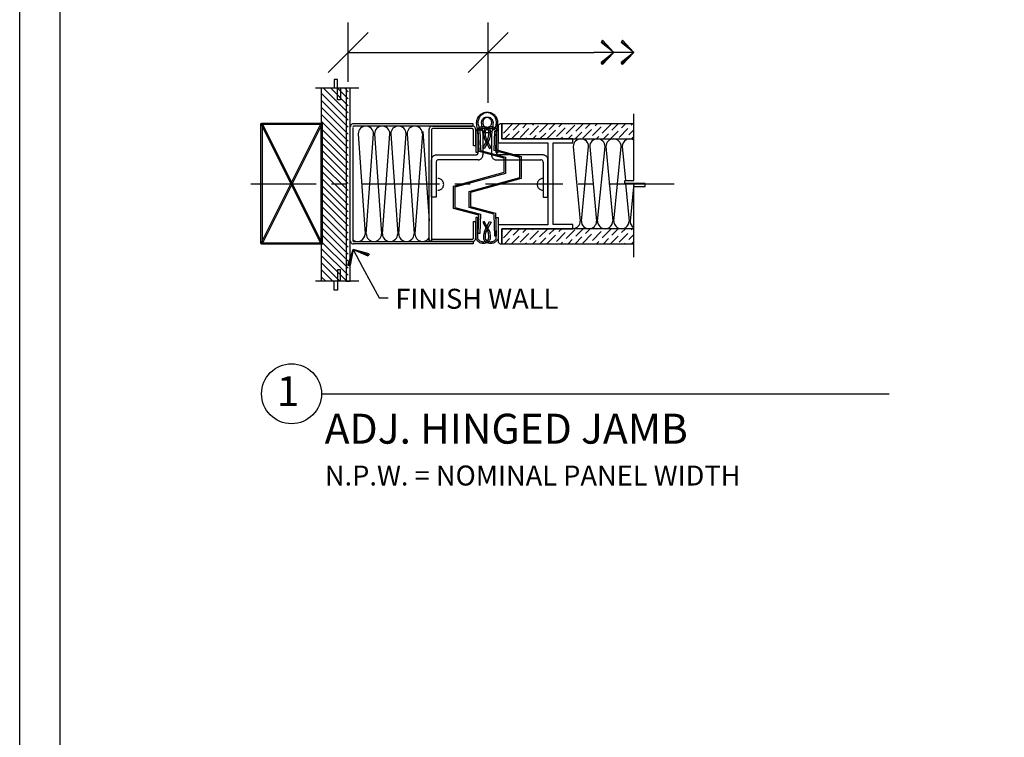
# Model space of a CAD drawing. Extents: x -190 to 1567, y 124 to 885.
# Drawn here: x -190 to 7, y 360 to 504 of the extents above; entities that cross this region are included whole.
import ezdxf

# ---------------------------------------------------------------- set-up
doc = ezdxf.new("R2010")
doc.units = 0
doc.header["$MEASUREMENT"] = 0
doc.layers.get('0').update_dxf_attribs({"linetype": 'CONTINUOUS'})
for name, color, linetype in [('ADPDETAIL1', 1, 'CONTINUOUS'), ('ADPDETAIL2', 7, 'CONTINUOUS'), ('ADPDETAIL3', 5, 'CONTINUOUS'), ('ADPTEXT', 6, 'CONTINUOUS')]:
    doc.layers.add(name, color=color, linetype=linetype)
doc.styles.add('ADPROMANS', font='ROMANS.SHX')

msp = doc.modelspace()

# ---------------------------------------------------------------- linework, layer by layer
at = {"color": 6}
for p, q in [((-73.05571, 499.57736), (-73.27932, 499.13015)), ((-70.77932, 497.13015), (-73.27932, 499.13015)), ((-70.77932, 497.13015), (-73.16752, 499.35375)), ((-73.05571, 499.57736), (-70.77932, 497.13015)), ((-69.05571, 499.57736), (-69.27932, 499.13015)), ((-66.77932, 497.13015), (-69.27932, 499.13015)), ((-66.77932, 497.13015), (-69.16752, 499.35375)), ((-69.05571, 499.57736), (-66.77932, 497.13015)), ((-70.77932, 497.13015), (-74.77932, 497.13015)), ((-70.77932, 497.13015), (-73.27932, 495.13015)), ((-70.77932, 497.13015), (-73.16752, 494.90654)), ((-73.05571, 494.68293), (-70.77932, 497.13015)), ((-66.77932, 497.13015), (-70.77932, 497.13015)), ((-66.77932, 497.13015), (-69.27932, 495.13015)), ((-66.77932, 497.13015), (-69.16752, 494.90654)), ((-69.05571, 494.68293), (-66.77932, 497.13015)), ((-73.05571, 494.68293), (-73.27932, 495.13015)), ((-69.05571, 494.68293), (-69.27932, 495.13015))]:
    msp.add_line(p, q, dxfattribs=at)
for p, q in [((-124.03102, 454.50507), (-122.96682, 457.66992)), ((-122.96682, 457.66992), (-123.78141, 454.51344)), ((-122.96682, 457.66992), (-123.53179, 454.52181)), ((-122.96682, 457.66992), (-121.06095, 454.15763)), ((-119.73337, 456.8371), (-122.96682, 457.66992)), ((-122.96682, 457.66992), (-119.87644, 456.63238)), ((-122.96682, 457.66992), (-120.01951, 456.42767)), ((-119.73337, 456.8371), (-120.01951, 456.42767)), ((-124.03102, 454.50507), (-123.53179, 454.52181))]:
    msp.add_line(p, q)
for points in [[(-189.67214, 123.65459), (-189.67214, 884.6411), (1567.03763, 884.6411), (1567.03763, 123.65459)], [(411.90946, 132.68131), (411.90946, 590.01235), (-181.65156, 590.01235), (-181.65156, 132.68131)]]:
    msp.add_lwpolyline(points, close=True)
at = {"layer": 'ADPDETAIL1'}
for p, q in [((-97.29463, 484.78471), (-97.46802, 484.69802)), ((-97.15015, 484.8714), (-97.29463, 484.78471)), ((-97.00566, 484.78471), (-97.17905, 484.66912)), ((-96.97677, 484.95809), (-97.15015, 484.8714)), ((-96.86118, 484.8714), (-97.00566, 484.78471)), ((-96.80338, 485.01589), (-96.97677, 484.95809)), ((-96.6878, 484.95809), (-96.86118, 484.8714)), ((-96.63, 485.04478), (-96.80338, 485.01589)), ((-96.51441, 485.01589), (-96.6878, 484.95809)), ((-96.42772, 485.07368), (-96.63, 485.04478)), ((-96.34103, 485.04478), (-96.51441, 485.01589)), ((-96.25434, 485.07368), (-96.42772, 485.07368)), ((-96.13875, 485.07368), (-96.34103, 485.04478)), ((-96.08096, 485.07368), (-96.25434, 485.07368)), ((-95.96537, 485.07368), (-96.13875, 485.07368)), ((-95.87868, 485.04478), (-96.08096, 485.07368)), ((-95.76309, 485.07368), (-95.96537, 485.07368)), ((-95.70529, 485.01589), (-95.87868, 485.04478)), ((-95.58971, 485.04478), (-95.76309, 485.07368)), ((-95.53191, 484.95809), (-95.70529, 485.01589)), ((-95.41632, 485.01589), (-95.58971, 485.04478)), ((-95.35853, 484.8714), (-95.53191, 484.95809)), ((-95.24294, 484.95809), (-95.41632, 485.01589)), ((-95.21404, 484.78471), (-95.35853, 484.8714)), ((-95.06956, 484.8714), (-95.24294, 484.95809)), ((-95.04066, 484.66912), (-95.21404, 484.78471)), ((-94.89618, 484.78471), (-95.06956, 484.8714)), ((-94.75169, 484.69802), (-94.89618, 484.78471)), ((-123.18641, 482.79081), (-123.27311, 482.70412)), ((-123.07083, 482.81971), (-123.18641, 482.79081)), ((-122.95524, 482.8486), (-123.07083, 482.81971)), ((-122.83965, 482.8775), (-122.95524, 482.8486)), ((-122.83965, 482.8775), (-98.99956, 482.8775)), ((-98.99956, 482.8775), (-98.99956, 482.38625)), ((-98.21934, 483.45544), (-98.24824, 483.28206)), ((-98.24824, 483.28206), (-98.24824, 483.07978)), ((-97.93037, 480.59463), (-98.24824, 483.07978)), ((-98.19044, 483.62883), (-98.21934, 483.45544)), ((-98.13265, 483.80221), (-98.19044, 483.62883)), ((-98.04596, 483.97559), (-98.13265, 483.80221)), ((-97.95927, 484.14897), (-98.04596, 483.97559)), ((-97.84368, 484.29346), (-97.95927, 484.14897)), ((-97.93037, 483.45544), (-97.95927, 483.28206)), ((-97.95927, 483.28206), (-97.95927, 483.07978)), ((-97.95927, 483.07978), (-97.95927, 482.9064)), ((-97.95927, 482.9064), (-97.93037, 482.70412)), ((-97.87258, 483.62883), (-97.93037, 483.45544)), ((-97.81478, 483.80221), (-97.87258, 483.62883)), ((-97.72809, 484.43794), (-97.84368, 484.29346)), ((-97.75699, 483.97559), (-97.81478, 483.80221)), ((-97.6703, 484.14897), (-97.75699, 483.97559)), ((-97.6125, 484.55353), (-97.72809, 484.43794)), ((-97.55471, 484.29346), (-97.6703, 484.14897)), ((-97.46802, 484.69802), (-97.6125, 484.55353)), ((-97.43912, 484.43794), (-97.55471, 484.29346)), ((-97.29463, 484.55353), (-97.43912, 484.43794)), ((-97.17905, 484.66912), (-97.29463, 484.55353)), ((-97.26574, 483.28206), (-97.29463, 483.13758)), ((-97.29463, 483.13758), (-96.97677, 480.68132)), ((-97.23684, 483.39765), (-97.26574, 483.28206)), ((-97.20794, 483.54213), (-97.23684, 483.39765)), ((-97.12125, 483.65772), (-97.20794, 483.54213)), ((-97.06346, 483.77331), (-97.12125, 483.65772)), ((-96.94787, 483.86), (-97.06346, 483.77331)), ((-96.97677, 483.31096), (-97.00566, 483.19537)), ((-97.00566, 483.19537), (-97.00566, 483.05088)), ((-97.00566, 483.05088), (-96.97677, 482.9064)), ((-96.91897, 483.45544), (-96.97677, 483.31096)), ((-96.97677, 482.9064), (-96.94787, 482.79081)), ((-96.86118, 483.94669), (-96.94787, 483.86)), ((-96.94787, 482.79081), (-96.89008, 482.64632)), ((-96.89008, 483.57103), (-96.91897, 483.45544)), ((-96.80338, 483.68662), (-96.89008, 483.57103)), ((-96.74559, 484.00449), (-96.86118, 483.94669)), ((-96.71669, 483.80221), (-96.80338, 483.68662)), ((-96.6011, 484.06228), (-96.74559, 484.00449)), ((-96.63, 483.8889), (-96.71669, 483.80221)), ((-96.51441, 483.97559), (-96.63, 483.8889)), ((-96.48552, 484.09118), (-96.6011, 484.06228)), ((-96.39882, 484.03338), (-96.51441, 483.97559)), ((-96.34103, 484.12008), (-96.48552, 484.09118)), ((-96.28324, 484.09118), (-96.39882, 484.03338)), ((-96.19655, 484.12008), (-96.34103, 484.12008)), ((-96.13875, 484.12008), (-96.28324, 484.09118)), ((-96.08096, 484.12008), (-96.19655, 484.12008)), ((-95.99427, 484.12008), (-96.13875, 484.12008)), ((-95.93647, 484.09118), (-96.08096, 484.12008)), ((-95.87868, 484.12008), (-95.99427, 484.12008)), ((-95.82088, 484.03338), (-95.93647, 484.09118)), ((-95.73419, 484.09118), (-95.87868, 484.12008)), ((-95.70529, 483.97559), (-95.82088, 484.03338)), ((-95.58971, 484.06228), (-95.73419, 484.09118)), ((-95.58971, 483.8889), (-95.70529, 483.97559)), ((-95.47412, 484.00449), (-95.58971, 484.06228)), ((-95.50302, 483.80221), (-95.58971, 483.8889)), ((-95.41632, 483.68662), (-95.50302, 483.80221)), ((-95.35853, 483.94669), (-95.47412, 484.00449)), ((-95.32963, 483.57103), (-95.41632, 483.68662)), ((-95.27184, 483.86), (-95.35853, 483.94669)), ((-95.27184, 483.45544), (-95.32963, 483.57103)), ((-95.30074, 482.64632), (-95.27184, 482.79081)), ((-95.15625, 483.77331), (-95.27184, 483.86)), ((-95.24294, 483.31096), (-95.27184, 483.45544)), ((-95.27184, 482.79081), (-95.24294, 482.9064)), ((-95.21404, 483.19537), (-95.24294, 483.31096)), ((-94.92507, 483.13758), (-95.24294, 480.68132)), ((-95.24294, 482.9064), (-95.21404, 483.05088)), ((-95.21404, 483.05088), (-95.21404, 483.19537)), ((-95.06956, 483.65772), (-95.15625, 483.77331)), ((-95.01177, 483.54213), (-95.06956, 483.65772)), ((-94.89618, 484.55353), (-95.04066, 484.66912)), ((-94.95397, 483.39765), (-95.01177, 483.54213)), ((-94.92507, 483.28206), (-94.95397, 483.39765)), ((-94.92507, 483.13758), (-94.92507, 483.28206)), ((-94.78059, 484.43794), (-94.89618, 484.55353)), ((-94.665, 484.29346), (-94.78059, 484.43794)), ((-94.60721, 484.55353), (-94.75169, 484.69802)), ((-94.54941, 484.14897), (-94.665, 484.29346)), ((-94.49162, 484.43794), (-94.60721, 484.55353)), ((-94.46272, 483.97559), (-94.54941, 484.14897)), ((-94.37603, 484.29346), (-94.49162, 484.43794)), ((-94.37603, 483.80221), (-94.46272, 483.97559)), ((-94.26044, 484.14897), (-94.37603, 484.29346)), ((-94.31824, 483.62883), (-94.37603, 483.80221)), ((-94.28934, 483.45544), (-94.31824, 483.62883)), ((-94.26044, 483.28206), (-94.28934, 483.45544)), ((-94.28934, 480.59463), (-93.97147, 483.07978)), ((-94.28934, 482.70412), (-94.26044, 482.9064)), ((-94.17375, 483.97559), (-94.26044, 484.14897)), ((-94.26044, 483.07978), (-94.26044, 483.28206)), ((-94.26044, 482.9064), (-94.26044, 483.07978)), ((-94.08706, 483.80221), (-94.17375, 483.97559)), ((-94.02926, 483.62883), (-94.08706, 483.80221)), ((-94.00037, 483.45544), (-94.02926, 483.62883)), ((-93.97147, 483.28206), (-94.00037, 483.45544)), ((-93.97147, 483.07978), (-93.97147, 483.28206)), ((-93.62471, 482.79081), (-93.7114, 482.73302)), ((-93.53801, 482.81971), (-93.62471, 482.79081)), ((-93.45132, 482.81971), (-93.53801, 482.81971)), ((-66.77932, 482.81971), (-93.19125, 482.81971)), ((-123.47539, 482.32846), (-123.50428, 482.21287)), ((-123.50428, 459.44197), (-123.50428, 482.21287)), ((-123.44649, 482.44405), (-123.47539, 482.32846)), ((-123.41759, 482.55963), (-123.44649, 482.44405)), ((-123.3309, 482.64632), (-123.41759, 482.55963)), ((-123.27311, 482.70412), (-123.3309, 482.64632)), ((-123.01303, 482.12618), (-123.01303, 459.52866)), ((-122.92634, 482.29956), (-122.98414, 482.27066)), ((-122.89744, 482.35735), (-122.92634, 482.29956)), ((-122.83965, 482.38625), (-122.89744, 482.35735)), ((-122.75296, 482.38625), (-122.83965, 482.38625)), ((-98.99956, 482.38625), (-122.75296, 482.38625)), ((-107.69758, 481.9528), (-107.72648, 481.8661)), ((-107.72648, 481.8661), (-107.72648, 481.75052)), ((-107.72648, 459.26859), (-107.72648, 481.75052)), ((-107.63979, 482.06838), (-107.69758, 481.9528)), ((-107.58199, 482.15507), (-107.63979, 482.06838)), ((-107.4953, 482.24177), (-107.58199, 482.15507)), ((-107.40861, 482.29956), (-107.4953, 482.24177)), ((-107.32192, 482.35735), (-107.40861, 482.29956)), ((-107.20633, 482.38625), (-107.32192, 482.35735)), ((-107.23523, 481.72162), (-107.26413, 481.66382)), ((-107.26413, 481.66382), (-107.26413, 459.26859)), ((-107.20633, 481.77941), (-107.23523, 481.72162)), ((-107.09074, 482.38625), (-107.20633, 482.38625)), ((-107.17743, 481.83721), (-107.20633, 481.77941)), ((-107.11964, 481.8661), (-107.17743, 481.83721)), ((-107.06185, 481.895), (-107.11964, 481.8661)), ((-107.09074, 482.38625), (-99.05736, 482.38625)), ((-107.00405, 481.895), (-107.06185, 481.895)), ((-99.14405, 481.895), (-107.00405, 481.895)), ((-99.08625, 481.895), (-99.14405, 481.895)), ((-99.02846, 481.8661), (-99.08625, 481.895)), ((-98.94177, 482.38625), (-99.05736, 482.38625)), ((-98.97066, 481.83721), (-99.02846, 481.8661)), ((-98.94177, 481.77941), (-98.97066, 481.83721)), ((-98.82618, 482.35735), (-98.94177, 482.38625)), ((-98.91287, 481.72162), (-98.94177, 481.77941)), ((-98.88397, 481.66382), (-98.91287, 481.72162)), ((-98.88397, 478.39845), (-98.88397, 481.66382)), ((-98.73949, 482.29956), (-98.82618, 482.35735)), ((-98.6528, 482.24177), (-98.73949, 482.29956)), ((-98.56611, 482.15507), (-98.6528, 482.24177)), ((-98.50831, 482.06838), (-98.56611, 482.15507)), ((-98.45052, 481.9528), (-98.50831, 482.06838)), ((-98.42162, 481.8661), (-98.45052, 481.9528)), ((-98.42162, 481.75052), (-98.42162, 481.8661)), ((-98.42162, 481.75052), (-98.42162, 478.39845)), ((-98.24824, 481.51934), (-98.33493, 481.34596)), ((-98.33493, 477.09809), (-98.33493, 481.34596)), ((-98.16155, 481.63493), (-98.24824, 481.51934)), ((-98.04596, 481.77941), (-98.16155, 481.63493)), ((-97.90147, 481.895), (-98.04596, 481.77941)), ((-97.90147, 481.46154), (-98.01706, 481.34596)), ((-98.01706, 481.34596), (-98.01706, 477.09809)), ((-97.93037, 482.70412), (-97.87258, 482.53074)), ((-97.78588, 481.98169), (-97.90147, 481.895)), ((-97.72809, 477.27147), (-97.90147, 481.8661)), ((-97.90147, 481.8661), (-97.6125, 481.8661)), ((-97.81478, 481.57713), (-97.90147, 481.46154)), ((-97.87258, 482.53074), (-97.81478, 482.35735)), ((-97.81478, 482.35735), (-97.75699, 482.18397)), ((-97.6703, 481.66382), (-97.81478, 481.57713)), ((-97.6414, 482.06838), (-97.78588, 481.98169)), ((-97.75699, 482.18397), (-97.6414, 482.03949)), ((-97.55471, 481.75052), (-97.6703, 481.66382)), ((-97.46802, 482.15507), (-97.6414, 482.06838)), ((-97.6414, 482.03949), (-97.55471, 481.8661)), ((-97.6125, 481.8661), (-97.43912, 477.50265)), ((-97.55471, 481.8661), (-97.43912, 481.75052)), ((-97.41022, 481.80831), (-97.55471, 481.75052)), ((-97.29463, 482.18397), (-97.46802, 482.15507)), ((-97.43912, 481.75052), (-97.29463, 481.60603)), ((-97.26574, 481.8661), (-97.41022, 481.80831)), ((-97.15015, 482.24177), (-97.29463, 482.18397)), ((-97.29463, 481.60603), (-97.15015, 481.49044)), ((-97.12125, 481.895), (-97.26574, 481.8661)), ((-96.97677, 482.24177), (-97.15015, 482.24177)), ((-97.15015, 481.49044), (-97.00566, 481.37485)), ((-96.94787, 481.9239), (-97.12125, 481.895)), ((-97.00566, 481.37485), (-96.83228, 481.28816)), ((-96.80338, 482.24177), (-96.97677, 482.24177)), ((-96.80338, 481.9239), (-96.94787, 481.9239)), ((-96.89008, 482.64632), (-96.83228, 482.53074)), ((-96.83228, 481.05699), (-96.86118, 480.82581)), ((-96.86118, 480.82581), (-96.83228, 480.59463)), ((-96.83228, 482.53074), (-96.77449, 482.41515)), ((-96.77449, 481.51934), (-96.83228, 481.28816)), ((-96.83228, 481.28816), (-96.6878, 481.23037)), ((-96.83228, 481.28816), (-96.83228, 481.05699)), ((-96.63, 482.24177), (-96.80338, 482.24177)), ((-96.80338, 481.17257), (-96.54331, 482.09728)), ((-96.6589, 481.895), (-96.80338, 481.9239)), ((-96.80338, 481.17257), (-96.63, 481.11478)), ((-96.77449, 482.41515), (-96.6589, 482.32846)), ((-96.6878, 481.63493), (-96.77449, 481.51934)), ((-96.57221, 481.77941), (-96.6878, 481.63493)), ((-96.6878, 481.23037), (-96.48552, 481.17257)), ((-96.6589, 482.32846), (-96.57221, 482.24177)), ((-96.51441, 481.8661), (-96.6589, 481.895)), ((-96.45662, 482.18397), (-96.63, 482.24177)), ((-96.63, 481.11478), (-96.45662, 481.08588)), ((-96.57221, 482.24177), (-96.45662, 482.18397)), ((-96.42772, 481.895), (-96.57221, 481.77941)), ((-96.54331, 482.09728), (-96.42772, 482.06838)), ((-96.34103, 481.83721), (-96.51441, 481.8661)), ((-96.48552, 481.28816), (-96.51441, 481.08588)), ((-96.51441, 481.08588), (-96.51441, 480.85471)), ((-96.51441, 480.85471), (-96.51441, 480.65243)), ((-96.45662, 481.49044), (-96.48552, 481.28816)), ((-96.48552, 481.17257), (-96.31213, 481.11478)), ((-96.45662, 482.18397), (-96.31213, 482.12618)), ((-96.28324, 482.15507), (-96.45662, 482.18397)), ((-96.34103, 481.60603), (-96.45662, 481.49044)), ((-96.45662, 481.08588), (-96.25434, 481.08588)), ((-96.42772, 482.06838), (-96.28324, 482.03949)), ((-96.31213, 481.98169), (-96.42772, 481.895)), ((-96.22544, 481.75052), (-96.34103, 481.83721)), ((-96.19655, 481.69272), (-96.34103, 481.60603)), ((-96.31213, 482.12618), (-96.19655, 482.06838)), ((-96.13875, 482.06838), (-96.31213, 481.98169)), ((-96.31213, 481.11478), (-96.13875, 481.08588)), ((-96.13875, 482.06838), (-96.28324, 482.15507)), ((-96.28324, 482.03949), (-96.13875, 482.03949)), ((-96.25434, 481.08588), (-96.08096, 481.08588)), ((-96.08096, 481.69272), (-96.22544, 481.75052)), ((-96.19655, 482.06838), (-96.05206, 482.03949)), ((-96.08096, 481.75052), (-96.19655, 481.69272)), ((-95.99427, 482.15507), (-96.13875, 482.06838)), ((-96.13875, 482.03949), (-96.02316, 482.06838)), ((-95.99427, 481.98169), (-96.13875, 482.06838)), ((-96.13875, 481.08588), (-95.93647, 481.08588)), ((-95.93647, 481.83721), (-96.08096, 481.75052)), ((-95.96537, 481.60603), (-96.08096, 481.69272)), ((-96.08096, 481.08588), (-95.90757, 481.11478)), ((-96.05206, 482.03949), (-95.93647, 482.03949)), ((-96.02316, 482.06838), (-95.87868, 482.12618)), ((-95.82088, 482.18397), (-95.99427, 482.15507)), ((-95.84978, 481.895), (-95.99427, 481.98169)), ((-95.84978, 481.49044), (-95.96537, 481.60603)), ((-95.93647, 482.03949), (-95.79199, 482.06838)), ((-95.79199, 481.8661), (-95.93647, 481.83721)), ((-95.93647, 481.08588), (-95.76309, 481.08588)), ((-95.90757, 481.11478), (-95.70529, 481.17257)), ((-95.87868, 482.12618), (-95.76309, 482.18397)), ((-95.73419, 481.77941), (-95.84978, 481.895)), ((-95.79199, 481.28816), (-95.84978, 481.49044)), ((-95.6764, 482.24177), (-95.82088, 482.18397)), ((-95.79199, 482.06838), (-95.6475, 482.09728)), ((-95.6475, 481.895), (-95.79199, 481.8661)), ((-95.79199, 481.08588), (-95.79199, 481.28816)), ((-95.76309, 480.85471), (-95.79199, 481.08588)), ((-95.79199, 480.65243), (-95.76309, 480.85471)), ((-95.76309, 482.18397), (-95.6475, 482.24177)), ((-95.76309, 481.08588), (-95.58971, 481.11478)), ((-95.6186, 481.63493), (-95.73419, 481.77941)), ((-95.70529, 481.17257), (-95.53191, 481.23037)), ((-95.50302, 482.24177), (-95.6764, 482.24177)), ((-95.6475, 482.24177), (-95.53191, 482.32846)), ((-95.41632, 481.17257), (-95.6475, 482.09728)), ((-95.47412, 481.9239), (-95.6475, 481.895)), ((-95.50302, 481.51934), (-95.6186, 481.63493)), ((-95.58971, 481.11478), (-95.41632, 481.17257)), ((-95.53191, 482.32846), (-95.44522, 482.41515)), ((-95.53191, 481.23037), (-95.35853, 481.28816)), ((-95.32963, 482.24177), (-95.50302, 482.24177)), ((-95.47412, 481.28816), (-95.50302, 481.51934)), ((-95.32963, 481.9239), (-95.47412, 481.9239)), ((-95.44522, 481.05699), (-95.47412, 481.28816)), ((-95.44522, 482.41515), (-95.38743, 482.53074)), ((-95.44522, 480.82581), (-95.44522, 481.05699)), ((-95.44522, 480.59463), (-95.44522, 480.82581)), ((-95.38743, 482.53074), (-95.30074, 482.64632)), ((-95.35853, 481.28816), (-95.21404, 481.37485)), ((-95.15625, 482.24177), (-95.32963, 482.24177)), ((-95.18515, 481.895), (-95.32963, 481.9239)), ((-95.21404, 481.37485), (-95.06956, 481.49044)), ((-95.01177, 481.8661), (-95.18515, 481.895)), ((-94.98287, 482.18397), (-95.15625, 482.24177)), ((-95.06956, 481.49044), (-94.92507, 481.60603)), ((-94.86728, 481.80831), (-95.01177, 481.8661)), ((-94.80949, 482.15507), (-94.98287, 482.18397)), ((-94.92507, 481.60603), (-94.78059, 481.75052)), ((-94.72279, 481.75052), (-94.86728, 481.80831)), ((-94.665, 482.06838), (-94.80949, 482.15507)), ((-94.78059, 481.75052), (-94.665, 481.8661)), ((-94.60721, 481.66382), (-94.72279, 481.75052)), ((-94.72279, 477.47375), (-94.57831, 481.34596)), ((-94.52051, 481.98169), (-94.665, 482.06838)), ((-94.665, 481.8661), (-94.54941, 482.03949)), ((-94.49162, 481.57713), (-94.60721, 481.66382)), ((-94.57831, 481.34596), (-94.28934, 481.31706)), ((-94.54941, 482.03949), (-94.46272, 482.18397)), ((-94.37603, 481.895), (-94.52051, 481.98169)), ((-94.37603, 481.46154), (-94.49162, 481.57713)), ((-94.46272, 482.18397), (-94.40493, 482.35735)), ((-94.28934, 481.31706), (-94.43382, 477.67603)), ((-94.40493, 482.35735), (-94.34713, 482.53074)), ((-94.23154, 481.77941), (-94.37603, 481.895)), ((-94.28934, 481.34596), (-94.37603, 481.46154)), ((-94.34713, 482.53074), (-94.28934, 482.70412)), ((-94.28934, 481.34596), (-94.28934, 477.09809)), ((-94.11596, 481.63493), (-94.23154, 481.77941)), ((-94.02926, 481.51934), (-94.11596, 481.63493)), ((-93.94257, 481.34596), (-94.02926, 481.51934)), ((-93.91368, 482.53074), (-93.94257, 482.41515)), ((-93.94257, 482.41515), (-93.94257, 482.32846)), ((-93.94257, 482.32846), (-93.94257, 479.06309)), ((-93.94257, 477.09809), (-93.94257, 481.34596)), ((-93.85588, 482.61743), (-93.91368, 482.53074)), ((-93.79809, 482.67522), (-93.85588, 482.61743)), ((-93.7114, 482.73302), (-93.79809, 482.67522)), ((-97.93037, 477.06919), (-97.93037, 480.59463)), ((-96.97677, 480.68132), (-96.97677, 476.60684)), ((-96.97677, 478.02279), (-96.08096, 479.66993)), ((-96.83228, 480.59463), (-96.80338, 480.36346)), ((-96.80338, 480.36346), (-96.74559, 480.16118)), ((-96.74559, 480.16118), (-96.6878, 479.93)), ((-96.6878, 479.93), (-96.6011, 479.72772)), ((-95.79199, 479.52544), (-96.6878, 477.87831)), ((-96.6011, 479.72772), (-96.51441, 479.52544)), ((-96.51441, 480.65243), (-96.48552, 480.45015)), ((-96.51441, 479.52544), (-95.6186, 477.87831)), ((-96.48552, 480.45015), (-96.42772, 480.24787)), ((-96.42772, 480.24787), (-96.36993, 480.04559)), ((-96.36993, 480.04559), (-96.31213, 479.84331)), ((-96.31213, 479.84331), (-96.22544, 479.66993)), ((-95.32963, 478.02279), (-96.22544, 479.66993)), ((-96.08096, 479.66993), (-95.99427, 479.84331)), ((-95.99427, 479.84331), (-95.90757, 480.04559)), ((-95.90757, 480.04559), (-95.84978, 480.24787)), ((-95.84978, 480.24787), (-95.82088, 480.45015)), ((-95.82088, 480.45015), (-95.79199, 480.65243)), ((-95.79199, 479.52544), (-95.6764, 479.72772)), ((-95.6764, 479.72772), (-95.58971, 479.93)), ((-95.58971, 479.93), (-95.53191, 480.16118)), ((-95.53191, 480.16118), (-95.47412, 480.36346)), ((-95.47412, 480.36346), (-95.44522, 480.59463)), ((-95.24294, 480.68132), (-95.24294, 476.60684)), ((-94.28934, 477.06919), (-94.28934, 480.59463)), ((-93.94257, 479.06309), (-83.94418, 479.06309)), ((-83.94418, 479.06309), (-83.94418, 462.59175)), ((-82.93279, 479.00529), (-78.94499, 479.00529)), ((-82.93279, 462.67845), (-82.93279, 479.00529)), ((-78.94499, 479.00529), (-78.94499, 479.81441)), ((-98.42162, 478.39845), (-98.88397, 478.39845)), ((-98.01706, 477.09809), (-98.33493, 477.09809)), ((-98.01706, 476.80912), (-97.95927, 476.89581)), ((-97.95927, 476.89581), (-97.93037, 476.9825)), ((-97.93037, 476.9825), (-97.93037, 477.06919)), ((-92.7289, 475.9422), (-97.72809, 477.27147)), ((-97.43912, 477.50265), (-92.43993, 476.14448)), ((-96.6878, 477.87831), (-96.97677, 478.02279)), ((-95.6186, 477.87831), (-95.32963, 478.02279)), ((-89.60801, 476.08669), (-94.72279, 477.47375)), ((-94.43382, 477.67603), (-89.31904, 476.31787)), ((-94.28934, 477.09809), (-93.94257, 477.09809)), ((-94.28934, 477.06919), (-94.26044, 476.9825)), ((-94.26044, 476.9825), (-94.23154, 476.89581)), ((-94.23154, 476.89581), (-94.20265, 476.80912)), ((-107.23523, 475.88441), (-107.26413, 475.76882)), ((-107.26413, 475.76882), (-107.26413, 475.62434)), ((-107.26413, 468.13999), (-107.26413, 475.62434)), ((-107.20633, 476), (-107.23523, 475.88441)), ((-107.14854, 476.11559), (-107.20633, 476)), ((-107.06185, 476.23117), (-107.14854, 476.11559)), ((-106.97515, 476.31787), (-107.06185, 476.23117)), ((-106.88846, 476.40456), (-106.97515, 476.31787)), ((-106.77288, 476.46235), (-106.88846, 476.40456)), ((-106.68618, 476.52014), (-106.77288, 476.46235)), ((-106.5417, 476.54904), (-106.68618, 476.52014)), ((-106.42611, 476.57794), (-106.5417, 476.54904)), ((-106.31052, 476.60684), (-106.42611, 476.57794)), ((-106.31052, 476.60684), (-98.42162, 476.60684)), ((-106.28162, 475.33536), (-106.31052, 475.24867)), ((-106.31052, 475.24867), (-106.31052, 475.16198)), ((-106.31052, 475.16198), (-106.31052, 468.13999)), ((-106.22383, 475.42206), (-106.28162, 475.33536)), ((-106.16604, 475.50875), (-106.22383, 475.42206)), ((-106.10824, 475.56654), (-106.16604, 475.50875)), ((-106.02155, 475.59544), (-106.10824, 475.56654)), ((-105.93486, 475.62434), (-106.02155, 475.59544)), ((-105.81927, 475.62434), (-105.93486, 475.62434)), ((-97.93037, 475.62434), (-105.81927, 475.62434)), ((-98.42162, 476.60684), (-98.33493, 476.60684)), ((-98.33493, 476.60684), (-98.21934, 476.63573)), ((-98.21934, 476.63573), (-98.16155, 476.66463)), ((-98.16155, 476.66463), (-98.07486, 476.72242)), ((-98.07486, 476.72242), (-98.01706, 476.80912)), ((-97.93037, 475.62434), (-97.81478, 475.65323)), ((-97.81478, 475.65323), (-97.69919, 475.65323)), ((-97.69919, 475.65323), (-97.55471, 475.71103)), ((-97.55471, 475.71103), (-97.46802, 475.76882)), ((-97.46802, 475.76882), (-97.35243, 475.82661)), ((-97.35243, 475.82661), (-97.26574, 475.91331)), ((-97.26574, 475.91331), (-97.17905, 476)), ((-97.17905, 476), (-97.09235, 476.11559)), ((-97.09235, 476.11559), (-97.03456, 476.23117)), ((-97.03456, 476.23117), (-97.00566, 476.34676)), ((-97.00566, 476.34676), (-96.97677, 476.46235)), ((-96.97677, 476.46235), (-96.97677, 476.60684)), ((-95.24294, 476.60684), (-95.24294, 476.46235)), ((-95.24294, 476.46235), (-95.21404, 476.34676)), ((-95.21404, 476.34676), (-95.15625, 476.23117)), ((-95.15625, 476.23117), (-95.09846, 476.11559)), ((-95.09846, 476.11559), (-95.04066, 476)), ((-95.04066, 476), (-94.95397, 475.91331)), ((-94.95397, 475.91331), (-94.86728, 475.82661)), ((-94.86728, 475.82661), (-94.75169, 475.76882)), ((-94.75169, 475.76882), (-94.6361, 475.71103)), ((-94.6361, 475.71103), (-94.52051, 475.65323)), ((-94.52051, 475.65323), (-94.40493, 475.65323)), ((-94.40493, 475.65323), (-94.28934, 475.62434)), ((-94.28934, 475.62434), (-85.38904, 475.62434)), ((-94.20265, 476.80912), (-94.14485, 476.72242)), ((-94.14485, 476.72242), (-94.05816, 476.66463)), ((-94.05816, 476.66463), (-93.97147, 476.63573)), ((-93.97147, 476.63573), (-93.88478, 476.60684)), ((-93.88478, 476.60684), (-93.79809, 476.60684)), ((-84.89779, 476.60684), (-93.79809, 476.60684)), ((-92.7289, 473.13919), (-92.7289, 475.9422)), ((-92.43993, 476.14448), (-92.43993, 472.90801)), ((-89.60801, 472.09889), (-89.60801, 476.08669)), ((-89.31904, 476.31787), (-89.31904, 471.86772)), ((-85.30235, 475.62434), (-85.38904, 475.62434)), ((-85.21566, 475.59544), (-85.30235, 475.62434)), ((-85.12897, 475.56654), (-85.21566, 475.59544)), ((-85.04227, 475.50875), (-85.12897, 475.56654)), ((-84.98448, 475.42206), (-85.04227, 475.50875)), ((-84.95558, 475.33536), (-84.98448, 475.42206)), ((-84.92669, 475.24867), (-84.95558, 475.33536)), ((-84.89779, 475.16198), (-84.92669, 475.24867)), ((-84.7822, 476.57794), (-84.89779, 476.60684)), ((-84.89779, 475.16198), (-84.89779, 468.13999)), ((-84.66661, 476.54904), (-84.7822, 476.57794)), ((-84.55102, 476.52014), (-84.66661, 476.54904)), ((-84.43544, 476.46235), (-84.55102, 476.52014)), ((-84.31985, 476.40456), (-84.43544, 476.46235)), ((-84.23316, 476.31787), (-84.31985, 476.40456)), ((-84.14646, 476.23117), (-84.23316, 476.31787)), ((-84.08867, 476.11559), (-84.14646, 476.23117)), ((-84.03088, 476), (-84.08867, 476.11559)), ((-83.97308, 475.88441), (-84.03088, 476)), ((-83.94418, 475.76882), (-83.97308, 475.88441)), ((-83.94418, 475.62434), (-83.94418, 475.76882)), ((-83.94418, 468.13999), (-83.94418, 475.62434)), ((-102.87177, 470.33617), (-92.7289, 473.13919)), ((-105.87707, 471.89661), (-106.02155, 471.89661)), ((-105.73258, 471.86772), (-105.87707, 471.89661)), ((-105.5881, 471.80992), (-105.73258, 471.86772)), ((-105.44361, 471.75213), (-105.5881, 471.80992)), ((-105.32802, 471.69433), (-105.44361, 471.75213)), ((-105.21243, 471.60764), (-105.32802, 471.69433)), ((-105.12574, 471.49205), (-105.21243, 471.60764)), ((-105.03905, 471.37647), (-105.12574, 471.49205)), ((-104.95236, 471.26088), (-105.03905, 471.37647)), ((-104.89457, 471.14529), (-104.95236, 471.26088)), ((-104.86567, 471.0008), (-104.89457, 471.14529)), ((-104.83677, 470.85632), (-104.86567, 471.0008)), ((-92.43993, 472.90801), (-102.5828, 470.13389)), ((-99.72199, 469.29588), (-89.60801, 472.09889)), ((-89.31904, 471.86772), (-99.43302, 469.0936)), ((-86.05367, 471.0008), (-86.08257, 470.85632)), ((-86.02477, 471.14529), (-86.05367, 471.0008)), ((-85.96698, 471.26088), (-86.02477, 471.14529)), ((-85.88029, 471.37647), (-85.96698, 471.26088)), ((-85.7936, 471.49205), (-85.88029, 471.37647)), ((-85.70691, 471.60764), (-85.7936, 471.49205)), ((-85.59132, 471.69433), (-85.70691, 471.60764)), ((-85.44683, 471.75213), (-85.59132, 471.69433)), ((-85.33124, 471.80992), (-85.44683, 471.75213)), ((-85.18676, 471.86772), (-85.33124, 471.80992)), ((-85.04227, 471.89661), (-85.18676, 471.86772)), ((-84.89779, 471.89661), (-85.04227, 471.89661)), ((-106.02155, 469.52705), (-105.87707, 469.52705)), ((-105.87707, 469.52705), (-105.73258, 469.55595)), ((-105.73258, 469.55595), (-105.5881, 469.61374)), ((-105.5881, 469.61374), (-105.44361, 469.67154)), ((-105.44361, 469.67154), (-105.32802, 469.72933)), ((-105.32802, 469.72933), (-105.21243, 469.81602)), ((-105.21243, 469.81602), (-105.12574, 469.93161)), ((-105.12574, 469.93161), (-105.03905, 470.0472)), ((-105.03905, 470.0472), (-104.95236, 470.16279)), ((-104.95236, 470.16279), (-104.89457, 470.27838)), ((-104.89457, 470.27838), (-104.86567, 470.42286)), ((-104.86567, 470.42286), (-104.83677, 470.56735)), ((-104.80787, 470.71183), (-104.83677, 470.85632)), ((-104.83677, 470.56735), (-104.80787, 470.71183)), ((-102.87177, 465.91492), (-102.87177, 470.33617)), ((-102.5828, 470.13389), (-102.5828, 466.1172)), ((-99.72199, 466.0594), (-99.72199, 469.29588)), ((-99.43302, 469.0936), (-99.43302, 466.29058)), ((-86.08257, 470.85632), (-86.08257, 470.71183)), ((-86.08257, 470.71183), (-86.08257, 470.56735)), ((-86.08257, 470.56735), (-86.05367, 470.42286)), ((-86.05367, 470.42286), (-86.02477, 470.27838)), ((-86.02477, 470.27838), (-85.96698, 470.16279)), ((-85.96698, 470.16279), (-85.88029, 470.0472)), ((-85.88029, 470.0472), (-85.7936, 469.93161)), ((-85.7936, 469.93161), (-85.70691, 469.81602)), ((-85.70691, 469.81602), (-85.59132, 469.72933)), ((-85.59132, 469.72933), (-85.44683, 469.67154)), ((-85.44683, 469.67154), (-85.33124, 469.61374)), ((-85.33124, 469.61374), (-85.18676, 469.55595)), ((-85.18676, 469.55595), (-85.04227, 469.52705)), ((-85.04227, 469.52705), (-84.89779, 469.52705)), ((-106.31052, 468.13999), (-107.26413, 468.13999)), ((-84.89779, 468.13999), (-83.94418, 468.13999)), ((-97.75699, 464.52786), (-102.87177, 465.91492)), ((-102.5828, 466.1172), (-97.46802, 464.75903)), ((-94.75169, 464.73014), (-99.72199, 466.0594)), ((-99.43302, 466.29058), (-94.46272, 464.93242)), ((-98.88397, 459.90433), (-98.88397, 463.28528)), ((-98.88397, 463.28528), (-98.42162, 463.28528)), ((-98.42162, 463.28528), (-98.42162, 459.90433)), ((-98.36383, 464.0655), (-98.36383, 459.81763)), ((-98.01706, 464.0655), (-98.36383, 464.0655)), ((-98.01706, 459.81763), (-98.01706, 464.0655)), ((-97.90147, 460.88683), (-97.75699, 464.52786)), ((-97.46802, 464.75903), (-97.6125, 460.88683)), ((-96.6878, 463.28528), (-96.97677, 463.1408)), ((-96.97677, 463.1408), (-96.08096, 461.49366)), ((-95.79199, 461.63815), (-96.6878, 463.28528)), ((-96.51441, 461.63815), (-95.6186, 463.28528)), ((-95.32963, 463.1408), (-96.22544, 461.49366)), ((-95.6186, 463.28528), (-95.32963, 463.1408)), ((-94.57831, 460.33778), (-94.72279, 464.70124)), ((-94.46272, 464.93242), (-94.28934, 460.33778)), ((-94.28934, 459.81763), (-94.28934, 464.0655)), ((-94.28934, 464.0655), (-93.94257, 464.0655)), ((-93.94257, 464.0655), (-93.94257, 459.81763)), ((-96.6878, 461.23359), (-96.74559, 461.00241)), ((-96.6011, 461.43587), (-96.6878, 461.23359)), ((-96.51441, 461.63815), (-96.6011, 461.43587)), ((-96.36993, 461.118), (-96.42772, 460.91572)), ((-96.31213, 461.32028), (-96.36993, 461.118)), ((-96.22544, 461.49366), (-96.31213, 461.32028)), ((-95.99427, 461.32028), (-96.08096, 461.49366)), ((-95.90757, 461.118), (-95.99427, 461.32028)), ((-95.84978, 460.91572), (-95.90757, 461.118)), ((-95.6764, 461.43587), (-95.79199, 461.63815)), ((-95.58971, 461.23359), (-95.6764, 461.43587)), ((-95.53191, 461.00241), (-95.58971, 461.23359)), ((-93.94257, 462.59175), (-93.94257, 459.32638)), ((-83.94418, 462.59175), (-93.94257, 462.59175)), ((-93.19125, 461.84043), (-78.94499, 461.84043)), ((-66.77932, 461.84043), (-93.19125, 461.84043)), ((-93.19125, 458.83513), (-93.19125, 461.84043)), ((-93.19125, 461.84043), (-93.19125, 458.83513)), ((-78.94499, 462.67845), (-82.93279, 462.67845)), ((-78.94499, 461.84043), (-78.94499, 462.67845)), ((-66.77932, 458.83513), (-66.77932, 461.84043)), ((-123.50428, 459.44197), (-123.47539, 459.32638)), ((-123.47539, 459.32638), (-123.44649, 459.2108)), ((-123.44649, 459.2108), (-123.41759, 459.1241)), ((-123.01303, 459.52866), (-123.01303, 459.47087)), ((-123.01303, 459.47087), (-122.98414, 459.41308)), ((-122.98414, 459.41308), (-122.92634, 459.35528)), ((-122.92634, 459.35528), (-122.89744, 459.29749)), ((-122.89744, 459.29749), (-122.83965, 459.29749)), ((-122.83965, 459.29749), (-122.75296, 459.26859)), ((-122.75296, 459.26859), (-98.91287, 459.26859)), ((-107.72648, 459.81763), (-107.69758, 459.70205)), ((-107.69758, 459.70205), (-107.63979, 459.58646)), ((-107.63979, 459.58646), (-107.58199, 459.49977)), ((-107.58199, 459.49977), (-107.4953, 459.41308)), ((-107.4953, 459.41308), (-107.40861, 459.35528)), ((-107.40861, 459.35528), (-107.32192, 459.32638)), ((-107.32192, 459.32638), (-107.20633, 459.29749)), ((-107.26413, 459.99102), (-107.23523, 459.93322)), ((-107.26413, 459.75984), (-99.05736, 459.75984)), ((-107.23523, 459.93322), (-107.20633, 459.87543)), ((-107.20633, 459.87543), (-107.17743, 459.81763)), ((-107.20633, 459.29749), (-107.09074, 459.26859)), ((-107.17743, 459.81763), (-107.11964, 459.78874)), ((-107.11964, 459.78874), (-107.06185, 459.75984)), ((-99.05736, 459.26859), (-107.09074, 459.26859)), ((-107.06185, 459.75984), (-107.00405, 459.75984)), ((-99.05736, 459.75984), (-98.99956, 459.75984)), ((-99.05736, 459.26859), (-98.94177, 459.29749)), ((-98.99956, 459.75984), (-98.97066, 459.78874)), ((-98.97066, 459.78874), (-98.94177, 459.81763)), ((-98.94177, 459.81763), (-98.91287, 459.87543)), ((-98.94177, 459.29749), (-98.82618, 459.32638)), ((-98.91287, 459.87543), (-98.88397, 459.90433)), ((-98.91287, 459.26859), (-98.91287, 458.80624)), ((-98.82618, 459.32638), (-98.73949, 459.35528)), ((-98.73949, 459.35528), (-98.6528, 459.41308)), ((-98.6528, 459.41308), (-98.56611, 459.49977)), ((-98.56611, 459.49977), (-98.50831, 459.58646)), ((-98.50831, 459.58646), (-98.45052, 459.70205)), ((-98.45052, 459.70205), (-98.42162, 459.81763)), ((-98.42162, 459.81763), (-98.42162, 459.90433)), ((-98.36383, 459.81763), (-98.27713, 459.64425)), ((-98.27713, 459.64425), (-98.16155, 459.52866)), ((-98.16155, 459.52866), (-98.04596, 459.38418)), ((-98.04596, 459.38418), (-97.93037, 459.26859)), ((-98.01706, 459.81763), (-97.93037, 459.70205)), ((-97.93037, 459.70205), (-97.81478, 459.58646)), ((-97.93037, 459.26859), (-97.78588, 459.1819)), ((-97.6125, 460.88683), (-97.90147, 460.88683)), ((-97.81478, 459.58646), (-97.69919, 459.49977)), ((-97.78588, 459.1819), (-97.6414, 459.09521)), ((-97.69919, 459.49977), (-97.55471, 459.41308)), ((-97.55471, 459.41308), (-97.41022, 459.35528)), ((-97.41022, 459.35528), (-97.26574, 459.29749)), ((-97.26574, 459.29749), (-97.12125, 459.26859)), ((-97.12125, 459.26859), (-96.97677, 459.23969)), ((-96.97677, 459.23969), (-96.80338, 459.23969)), ((-96.83228, 460.56896), (-96.86118, 460.33778)), ((-96.86118, 460.33778), (-96.83228, 460.10661)), ((-96.80338, 460.80014), (-96.83228, 460.56896)), ((-96.83228, 460.10661), (-96.83228, 459.87543)), ((-96.83228, 459.87543), (-96.77449, 459.64425)), ((-96.74559, 461.00241), (-96.80338, 460.80014)), ((-96.80338, 459.23969), (-96.6589, 459.26859)), ((-96.77449, 459.64425), (-96.6878, 459.52866)), ((-96.6878, 459.52866), (-96.57221, 459.38418)), ((-96.6589, 459.26859), (-96.51441, 459.29749)), ((-96.57221, 459.38418), (-96.42772, 459.26859)), ((-96.48552, 460.71344), (-96.51441, 460.51116)), ((-96.51441, 460.51116), (-96.51441, 460.30888)), ((-96.51441, 460.30888), (-96.51441, 460.07771)), ((-96.51441, 460.07771), (-96.48552, 459.87543)), ((-96.51441, 459.29749), (-96.36993, 459.32638)), ((-96.42772, 460.91572), (-96.48552, 460.71344)), ((-96.48552, 459.87543), (-96.45662, 459.67315)), ((-96.45662, 459.67315), (-96.34103, 459.58646)), ((-96.42772, 459.26859), (-96.31213, 459.1819)), ((-96.36993, 459.32638), (-96.22544, 459.41308)), ((-96.34103, 459.58646), (-96.19655, 459.47087)), ((-96.31213, 459.1819), (-96.13875, 459.09521)), ((-96.22544, 459.41308), (-96.08096, 459.47087)), ((-96.19655, 459.47087), (-96.08096, 459.41308)), ((-96.13875, 459.09521), (-95.99427, 459.1819)), ((-96.08096, 459.47087), (-95.96537, 459.58646)), ((-96.08096, 459.41308), (-95.93647, 459.32638)), ((-95.99427, 459.1819), (-95.84978, 459.26859)), ((-95.96537, 459.58646), (-95.84978, 459.67315)), ((-95.93647, 459.32638), (-95.79199, 459.29749)), ((-95.82088, 460.71344), (-95.84978, 460.91572)), ((-95.84978, 459.67315), (-95.82088, 459.87543)), ((-95.84978, 459.26859), (-95.73419, 459.38418)), ((-95.79199, 460.51116), (-95.82088, 460.71344)), ((-95.82088, 459.87543), (-95.79199, 460.07771)), ((-95.76309, 460.30888), (-95.79199, 460.51116)), ((-95.79199, 460.07771), (-95.76309, 460.30888)), ((-95.79199, 459.29749), (-95.6475, 459.26859)), ((-95.73419, 459.38418), (-95.6186, 459.52866)), ((-95.6475, 459.26859), (-95.47412, 459.23969)), ((-95.6186, 459.52866), (-95.50302, 459.64425)), ((-95.50302, 460.80014), (-95.53191, 461.00241)), ((-95.44522, 460.56896), (-95.50302, 460.80014)), ((-95.50302, 459.64425), (-95.47412, 459.87543)), ((-95.47412, 459.87543), (-95.44522, 460.10661)), ((-95.47412, 459.23969), (-95.32963, 459.23969)), ((-95.44522, 460.33778), (-95.44522, 460.56896)), ((-95.44522, 460.10661), (-95.44522, 460.33778)), ((-95.32963, 459.23969), (-95.18515, 459.26859)), ((-95.18515, 459.26859), (-95.01177, 459.29749)), ((-95.01177, 459.29749), (-94.86728, 459.35528)), ((-94.86728, 459.35528), (-94.72279, 459.41308)), ((-94.72279, 459.41308), (-94.60721, 459.49977)), ((-94.665, 459.09521), (-94.52051, 459.1819)), ((-94.60721, 459.49977), (-94.49162, 459.58646)), ((-94.28934, 460.33778), (-94.57831, 460.33778)), ((-94.52051, 459.1819), (-94.37603, 459.26859)), ((-94.49162, 459.58646), (-94.37603, 459.70205)), ((-94.37603, 459.70205), (-94.28934, 459.81763)), ((-94.37603, 459.26859), (-94.23154, 459.38418)), ((-94.23154, 459.38418), (-94.11596, 459.52866)), ((-94.11596, 459.52866), (-94.02926, 459.64425)), ((-94.02926, 459.64425), (-93.94257, 459.81763)), ((-93.94257, 459.32638), (-93.94257, 459.23969)), ((-93.94257, 459.23969), (-93.91368, 459.153)), ((-93.91368, 459.153), (-93.85588, 459.06631)), ((-123.41759, 459.1241), (-123.3309, 459.03741)), ((-123.3309, 459.03741), (-123.27311, 458.95072)), ((-123.27311, 458.95072), (-123.18641, 458.89293)), ((-123.18641, 458.89293), (-123.07083, 458.83513)), ((-123.07083, 458.83513), (-122.95524, 458.80624)), ((-122.95524, 458.80624), (-122.83965, 458.80624)), ((-98.91287, 458.80624), (-122.83965, 458.80624)), ((-97.6414, 459.09521), (-97.46802, 459.00852)), ((-97.46802, 459.00852), (-97.32353, 458.97962)), ((-97.32353, 458.97962), (-97.15015, 458.92183)), ((-97.15015, 458.92183), (-96.97677, 458.92183)), ((-96.97677, 458.92183), (-96.80338, 458.92183)), ((-96.80338, 458.92183), (-96.63, 458.92183)), ((-96.63, 458.92183), (-96.45662, 458.97962)), ((-96.45662, 458.97962), (-96.31213, 459.00852)), ((-96.31213, 459.00852), (-96.13875, 459.09521)), ((-96.13875, 459.09521), (-95.99427, 459.00852)), ((-95.99427, 459.00852), (-95.82088, 458.97962)), ((-95.82088, 458.97962), (-95.6764, 458.92183)), ((-95.6764, 458.92183), (-95.50302, 458.92183)), ((-95.50302, 458.92183), (-95.32963, 458.92183)), ((-95.32963, 458.92183), (-95.15625, 458.92183)), ((-95.15625, 458.92183), (-94.98287, 458.97962)), ((-94.98287, 458.97962), (-94.80949, 459.00852)), ((-94.80949, 459.00852), (-94.665, 459.09521)), ((-93.85588, 459.06631), (-93.79809, 458.97962)), ((-93.79809, 458.97962), (-93.7114, 458.92183)), ((-93.7114, 458.92183), (-93.62471, 458.86403)), ((-93.62471, 458.86403), (-93.53801, 458.83513)), ((-93.53801, 458.83513), (-93.45132, 458.83513)), ((-93.45132, 458.83513), (-93.19125, 458.83513)), ((-93.19125, 458.83513), (-66.77932, 458.83513)), ((-129.2733, 428.78374), (-15.66111, 428.78374))]:
    msp.add_line(p, q, dxfattribs=at)
msp.add_circle((-135.2733, 428.78374), 6, dxfattribs=at)
at = {"layer": 'ADPDETAIL2'}
for p, q in [((-126.07612, 491.72001), (-126.71186, 491.72001)), ((-126.71186, 491.72001), (-126.71186, 489.95729)), ((-126.07612, 487.64552), (-126.07612, 491.72001)), ((-126.71186, 489.95729), (-130.43958, 489.95729)), ((-129.2548, 451.32189), (-129.2548, 489.95729)), ((-121.79935, 489.95729), (-126.71186, 489.95729)), ((-125.46928, 489.95729), (-125.46928, 487.64552)), ((-124.3134, 489.95729), (-124.3134, 451.32189)), ((-123.56208, 489.95729), (-124.3134, 489.95729)), ((-123.56208, 451.32189), (-123.56208, 489.95729)), ((-125.46928, 487.64552), (-126.07612, 487.64552)), ((-141.39157, 458.86403), (-141.39157, 482.8775)), ((-141.39157, 482.8775), (-141.1315, 482.8775)), ((-141.36268, 482.81971), (-141.1315, 482.9353)), ((-129.45708, 459.00852), (-141.36268, 482.81971)), ((-141.24709, 482.99309), (-129.05252, 482.99309)), ((-141.24709, 482.73302), (-141.24709, 482.99309)), ((-129.05252, 482.99309), (-141.1315, 458.80624)), ((-141.1315, 482.9353), (-129.05252, 458.74844)), ((-141.1315, 482.8775), (-141.1315, 458.86403)), ((-129.05252, 482.99309), (-129.45708, 482.73302)), ((-129.45708, 482.73302), (-129.05252, 482.99309)), ((-129.37039, 458.86403), (-129.37039, 482.8775)), ((-129.37039, 482.8775), (-129.13921, 482.8775)), ((-129.13921, 482.8775), (-129.13921, 458.86403)), ((-141.36268, 458.92183), (-129.45708, 482.73302)), ((-129.45708, 482.73302), (-141.24709, 482.73302)), ((-141.1315, 458.86403), (-141.39157, 458.86403)), ((-141.1315, 458.80624), (-141.36268, 458.92183)), ((-141.24709, 459.00852), (-129.45708, 459.00852)), ((-141.24709, 458.74844), (-141.24709, 459.00852)), ((-129.05252, 458.74844), (-141.24709, 458.74844)), ((-129.45708, 459.00852), (-129.05252, 458.74844)), ((-129.05252, 458.74844), (-129.45708, 459.00852)), ((-129.13921, 458.86403), (-129.37039, 458.86403)), ((-125.46928, 453.63366), (-126.07612, 453.63366)), ((-126.07612, 453.63366), (-126.07612, 449.55917)), ((-125.46928, 451.32189), (-125.46928, 453.63366)), ((-126.71186, 451.32189), (-130.43958, 451.32189)), ((-121.79935, 451.32189), (-126.71186, 451.32189)), ((-126.71186, 449.55917), (-126.71186, 451.32189)), ((-124.3134, 451.32189), (-123.56208, 451.32189)), ((-126.07612, 449.55917), (-126.71186, 449.55917))]:
    msp.add_line(p, q, dxfattribs=at)
at = {"layer": 'ADPDETAIL3'}
for p, q in [((-123.93774, 483.59993), (-129.2548, 488.91699)), ((-123.93774, 485.01589), (-128.85024, 489.95729)), ((-123.93774, 486.43184), (-127.43428, 489.95729)), ((-123.93774, 487.8478), (-126.04723, 489.95729)), ((-123.93774, 489.26376), (-124.63127, 489.95729)), ((-123.93774, 482.18397), (-129.2548, 487.50103)), ((-123.93774, 480.76801), (-129.2548, 486.11397)), ((-66.77932, 471.49205), (-66.77932, 484.8425)), ((-123.93774, 479.35206), (-129.2548, 484.69802)), ((-123.93774, 477.9361), (-129.2548, 483.28206)), ((-93.19125, 482.81971), (-93.45132, 482.81971)), ((-93.19125, 479.81441), (-93.19125, 482.81971)), ((-93.19125, 482.81971), (-93.19125, 479.81441)), ((-91.11066, 482.79081), (-92.87338, 480.99919)), ((-89.66581, 482.81971), (-90.93728, 481.54824)), ((-88.24985, 482.81971), (-89.00117, 482.06838)), ((-86.83389, 482.81971), (-87.06507, 482.58853)), ((-84.00198, 482.81971), (-85.64911, 481.17257)), ((-82.58602, 482.81971), (-83.68411, 481.72162)), ((-81.17007, 482.81971), (-81.74801, 482.24177)), ((-79.75411, 482.81971), (-79.8119, 482.79081)), ((-76.9222, 482.81971), (-78.39595, 481.37485)), ((-75.50624, 482.81971), (-76.45984, 481.895)), ((-74.09028, 482.81971), (-74.49484, 482.41515)), ((-71.31616, 482.79081), (-73.07888, 480.99919)), ((-69.87131, 482.81971), (-71.14278, 481.54824)), ((-68.45535, 482.81971), (-69.20668, 482.06838)), ((-67.0394, 482.81971), (-67.27057, 482.58853)), ((-66.77932, 479.81441), (-66.77932, 482.81971)), ((-123.93774, 476.52014), (-129.2548, 481.8661)), ((-121.92563, 480.85561), (-120.53983, 460.79923)), ((-120.31936, 460.79923), (-118.86435, 480.85561)), ((-118.64387, 480.85561), (-117.25808, 460.79923)), ((-117.08645, 460.79923), (-115.58259, 480.85561)), ((-115.41096, 480.85561), (-114.02517, 460.79923)), ((-113.81951, 460.79923), (-112.34968, 480.85561)), ((-112.14402, 480.85561), (-110.75823, 460.79923)), ((-109.08274, 480.85561), (-110.57111, 460.79923)), ((-108.96445, 481.30945), (-107.72648, 463.39241)), ((-93.04676, 482.24177), (-93.19125, 482.12618)), ((-91.6597, 480.82581), (-92.6422, 479.81441)), ((-89.6947, 481.37485), (-91.22625, 479.81441)), ((-87.7586, 481.895), (-89.52132, 480.13228)), ((-85.82249, 482.41515), (-87.58522, 480.65243)), ((-84.40654, 480.99919), (-85.59132, 479.81441)), ((-82.47043, 481.54824), (-84.17536, 479.81441)), ((-80.50543, 482.06838), (-82.26815, 480.30566)), ((-78.56933, 482.58853), (-80.33205, 480.82581)), ((-77.15337, 481.17257), (-78.51153, 479.81441)), ((-75.21727, 481.72162), (-76.97999, 479.9589)), ((-73.28116, 482.24177), (-75.04389, 480.47904)), ((-71.86521, 480.82581), (-72.84771, 479.81441)), ((-69.90021, 481.37485), (-71.46065, 479.81441)), ((-67.9641, 481.895), (-69.72682, 480.13228)), ((-66.77932, 481.66382), (-67.79072, 480.65243)), ((-123.93774, 475.10419), (-129.2548, 480.45015)), ((-123.93774, 473.68823), (-129.2548, 479.03419)), ((-78.94499, 479.81441), (-93.19125, 479.81441)), ((-93.19125, 479.81441), (-66.77932, 479.81441)), ((-88.27875, 479.9589), (-88.42323, 479.81441)), ((-86.34264, 480.47904), (-87.00727, 479.81441)), ((-81.05448, 480.13228), (-81.34345, 479.81441)), ((-79.08948, 480.65243), (-79.92749, 479.81441)), ((-73.80131, 480.30566), (-74.26366, 479.81441)), ((-66.77932, 480.27676), (-67.21278, 479.81441)), ((-123.93774, 472.27227), (-129.2548, 477.61823)), ((-78.87698, 478.28377), (-77.49119, 463.37107)), ((-77.27071, 463.37107), (-75.8157, 478.28377)), ((-75.59522, 478.28377), (-74.20943, 463.37107)), ((-74.0378, 463.37107), (-72.53394, 478.28377)), ((-72.36231, 478.28377), (-70.97652, 463.37107)), ((-70.77086, 463.37107), (-69.30103, 478.28377)), ((-69.09537, 478.28377), (-68.46424, 471.49205)), ((-123.93774, 470.88521), (-129.2548, 476.20228)), ((-123.93774, 469.46926), (-129.2548, 474.78632)), ((-123.93774, 468.0533), (-129.2548, 473.37036)), ((-123.93774, 466.63734), (-129.2548, 471.95441)), ((-68.54204, 471.49205), (-66.77932, 471.49205)), ((-68.54204, 470.88521), (-68.54204, 471.49205)), ((-143.41437, 470.82742), (-130.35289, 470.82742)), ((-123.93774, 465.22139), (-129.2548, 470.53845)), ((-123.93774, 463.80543), (-129.2548, 469.12249)), ((-127.2609, 470.82742), (-124.19781, 470.82742)), ((-121.10583, 470.82742), (-105.67479, 470.82742)), ((-102.5828, 470.82742), (-99.51971, 470.82742)), ((-96.42772, 470.82742), (-80.99668, 470.82742)), ((-77.9047, 470.82742), (-74.81271, 470.82742)), ((-71.74962, 470.82742), (-58.68814, 470.82742)), ((-64.46756, 470.88521), (-68.54204, 470.88521)), ((-68.40785, 470.88521), (-67.70958, 463.37107)), ((-66.77251, 470.88521), (-67.52247, 463.37107)), ((-66.77932, 456.11881), (-66.77932, 470.27838)), ((-66.77932, 470.27838), (-64.46756, 470.27838)), ((-64.46756, 470.27838), (-64.46756, 470.88521)), ((-123.93774, 462.38947), (-129.2548, 467.73543)), ((-123.93774, 460.97352), (-129.2548, 466.31948)), ((-123.93774, 459.55756), (-129.2548, 464.90352)), ((-123.93774, 458.1416), (-129.2548, 463.48756)), ((-123.93774, 456.72565), (-129.2548, 462.07161)), ((-93.04676, 461.26249), (-93.19125, 461.118)), ((-91.11066, 461.78264), (-92.87338, 460.01991)), ((-89.66581, 461.84043), (-90.93728, 460.54006)), ((-88.24985, 461.84043), (-89.00117, 461.08911)), ((-85.82249, 461.43587), (-87.58522, 459.67315)), ((-86.83389, 461.84043), (-87.06507, 461.60925)), ((-84.00198, 461.84043), (-85.64911, 460.1933)), ((-82.58602, 461.84043), (-83.68411, 460.71344)), ((-81.17007, 461.84043), (-81.74801, 461.26249)), ((-78.56933, 461.60925), (-80.33205, 459.84653)), ((-76.9222, 461.84043), (-78.39595, 460.36668)), ((-75.50624, 461.84043), (-76.45984, 460.88683)), ((-73.28116, 461.26249), (-75.04389, 459.49977)), ((-71.31616, 461.78264), (-73.07888, 460.01991)), ((-69.87131, 461.84043), (-71.14278, 460.54006)), ((-68.45535, 461.84043), (-69.20668, 461.08911)), ((-67.0394, 461.84043), (-67.27057, 461.60925)), ((-123.93774, 455.30969), (-129.2548, 460.65565)), ((-123.93774, 453.92263), (-129.2548, 459.23969)), ((-91.6597, 459.84653), (-92.6422, 458.83513)), ((-89.6947, 460.36668), (-91.22625, 458.83513)), ((-87.7586, 460.88683), (-89.52132, 459.1241)), ((-86.34264, 459.49977), (-87.00727, 458.83513)), ((-84.40654, 460.01991), (-85.59132, 458.83513)), ((-82.47043, 460.54006), (-84.17536, 458.83513)), ((-80.50543, 461.08911), (-82.26815, 459.29749)), ((-79.08948, 459.67315), (-79.92749, 458.83513)), ((-77.15337, 460.1933), (-78.51153, 458.83513)), ((-75.21727, 460.71344), (-76.97999, 458.95072)), ((-73.80131, 459.29749), (-74.26366, 458.83513)), ((-71.86521, 459.84653), (-72.84771, 458.83513)), ((-69.90021, 460.36668), (-71.46065, 458.83513)), ((-67.9641, 460.88683), (-69.72682, 459.1241)), ((-66.77932, 460.68455), (-67.79072, 459.67315)), ((-66.77932, 459.26859), (-67.21278, 458.83513)), ((-123.93774, 452.50667), (-129.2548, 457.82374)), ((-88.27875, 458.95072), (-88.42323, 458.83513)), ((-81.05448, 459.1241), (-81.34345, 458.83513)), ((-68.48425, 458.95072), (-68.62873, 458.83513)), ((-124.16892, 451.32189), (-129.2548, 456.40778)), ((-125.58487, 451.32189), (-129.2548, 454.99182)), ((-127.00083, 451.32189), (-129.2548, 453.57587)), ((-128.41679, 451.32189), (-129.2548, 452.15991))]:
    msp.add_line(p, q, dxfattribs=at)
for centre, start, end in [((-120.39499, 480.85561), 0, 180), ((-117.11323, 480.85561), 0, 180), ((-113.88032, 480.85561), 360, 180), ((-110.61338, 480.85561), 0, 180), ((-77.34634, 478.28377), 0, 180), ((-74.06458, 478.28377), 0, 180), ((-70.83167, 478.28377), 360, 180), ((-67.56473, 478.28377), 59.1277182, 180), ((-79.02183, 463.37107), 272.8774496, 0), ((-75.74007, 463.37107), 180, 0), ((-72.50716, 463.37107), 180, 360), ((-69.24022, 463.37107), 180, 0), ((-65.99183, 463.37107), 180, 239.0367572), ((-122.07048, 460.79923), 231.9904803, 0), ((-118.78872, 460.79923), 180, 0), ((-115.55581, 460.79923), 180, 360), ((-112.28887, 460.79923), 180, 0), ((-109.04047, 460.79923), 180, 329.1440719)]:
    msp.add_arc(centre, 1.53064, start, end, dxfattribs=at)
at = {"layer": 'ADPTEXT', "linetype": 'ByBlock'}
for p, q in [((-123.93774, 491.26376), (-123.93774, 503.13015)), ((-95.93774, 487.07368), (-95.93774, 503.13015)), ((-127.93774, 493.13015), (-119.93774, 501.13015)), ((-99.93774, 493.13015), (-91.93774, 501.13015)), ((-123.93774, 497.13015), (-74.67822, 497.13015))]:
    msp.add_line(p, q, dxfattribs=at)
at = {"layer": 'ADPTEXT'}
for p, q in [((-121.06095, 454.15763), (-117.72481, 448.00953)), ((-117.72481, 448.00953), (-115.92288, 448.00953))]:
    msp.add_line(p, q, dxfattribs=at)

# ---------------------------------------------------------------- texts
at = {"layer": 'ADPTEXT', "style": 'ADPROMANS'}
for s, height, p in [('FINISH WALL', 4, (-114.51425, 445.80866)), ('1', 6, (-138.25383, 426.30849)), ('ADJ. HINGED JAMB', 6, (-128.63535, 418.79716)), ('N.P.W. = NOMINAL PANEL WIDTH', 4, (-128.6014, 410.41794))]:
    msp.add_text(s, height=height, dxfattribs=at).set_placement(p)

doc.saveas('drawing.dxf')
